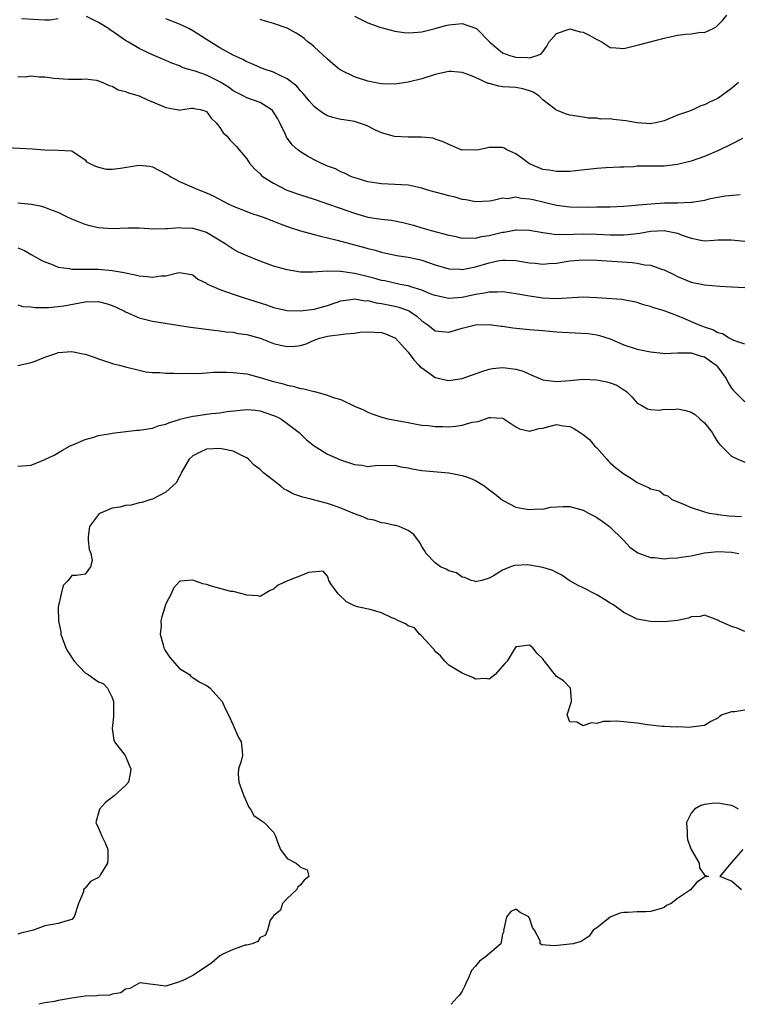
# Model space of a CAD drawing. Units: inches. Extents: x 2598000 to 2601000, y 1521000 to 1524000.
# Drawn here: x 2599219 to 2599326, y 1521000 to 1521146 of the extents above; entities that cross this region are included whole.
import ezdxf

# ---------------------------------------------------------------- set-up
doc = ezdxf.new("R2010")
doc.units = ezdxf.units.IN
doc.header["$MEASUREMENT"] = 0
doc.layers.add('LD25981521_2ft', color=40, linetype='Continuous')

msp = doc.modelspace()

# ---------------------------------------------------------------- linework, layer by layer
at = {"layer": 'LD25981521_2ft'}
for points, elevation in [([(2599225, 1521146.45), (2599223.75, 1521146.25), (2599223, 1521146.24), (2599219.55, 1521146.45)], 8518), ([(2599326.31, 1521120.32), (2599324.11, 1521120.11), (2599323, 1521119.92), (2599321.65, 1521119.65), (2599321, 1521119.48), (2599319.18, 1521119.18), (2599319, 1521119.14), (2599317, 1521119.05), (2599315.04, 1521119.04), (2599313.06, 1521118.94), (2599311.21, 1521118.79), (2599310.72, 1521118.72), (2599309, 1521118.57), (2599307, 1521118.48), (2599305.55, 1521118.45), (2599305, 1521118.46), (2599303.58, 1521118.42), (2599301, 1521118.45), (2599299, 1521118.7), (2599297.17, 1521119.17), (2599295.54, 1521119.54), (2599295, 1521119.68), (2599293.75, 1521119.75), (2599293, 1521119.94), (2599291.73, 1521119.73), (2599291, 1521119.81), (2599289.41, 1521119.41), (2599289, 1521119.37), (2599287, 1521119.26), (2599285.57, 1521119.57), (2599285, 1521119.62), (2599283.95, 1521119.95), (2599283, 1521120.13), (2599282.35, 1521120.35), (2599281, 1521120.69), (2599279.9, 1521121), (2599279, 1521121.28), (2599277, 1521121.73), (2599275, 1521121.86), (2599273, 1521121.92), (2599271, 1521122.24), (2599269.24, 1521122.76), (2599268.57, 1521123), (2599267.54, 1521123.54), (2599267, 1521123.72), (2599266.17, 1521124.17), (2599265, 1521124.57), (2599264.71, 1521124.71), (2599264, 1521125), (2599263, 1521125.48), (2599262.03, 1521126.03), (2599261, 1521126.67), (2599260.59, 1521127), (2599259.74, 1521127.74), (2599258.89, 1521128.89), (2599258.75, 1521129.25), (2599257.94, 1521131), (2599257.61, 1521131.61), (2599257, 1521132.59), (2599256.83, 1521132.83), (2599256.65, 1521133), (2599255, 1521134.02), (2599253, 1521134.73), (2599252.48, 1521135), (2599251.49, 1521135.49), (2599251, 1521135.75), (2599250.28, 1521136.28), (2599249, 1521137.1), (2599247, 1521138.09), (2599245.33, 1521138.67), (2599244.18, 1521139), (2599243.3, 1521139.3), (2599243, 1521139.45), (2599241.87, 1521139.87), (2599241, 1521140.28), (2599239, 1521141.12), (2599237, 1521142.03), (2599235.44, 1521143), (2599235, 1521143.25), (2599233, 1521144.64), (2599232.77, 1521144.77), (2599232.47, 1521145), (2599231, 1521145.92), (2599229.19, 1521146.81)], 8518), ([(2599326.67, 1521128.67), (2599325, 1521127.85), (2599323.1, 1521126.9), (2599321.72, 1521126.28), (2599321, 1521125.99), (2599319, 1521125.29), (2599317, 1521124.79), (2599315, 1521124.58), (2599313, 1521124.57), (2599312.54, 1521124.54), (2599311, 1521124.54), (2599310.48, 1521124.48), (2599309, 1521124.42), (2599308.41, 1521124.41), (2599306.33, 1521124.33), (2599305, 1521124.23), (2599301.85, 1521123.85), (2599301, 1521123.77), (2599299, 1521123.75), (2599297.95, 1521123.95), (2599297, 1521124.08), (2599295, 1521124.91), (2599294.85, 1521125), (2599293.8, 1521125.8), (2599293, 1521126.4), (2599291.64, 1521127), (2599291.24, 1521127.24), (2599291, 1521127.36), (2599289.33, 1521127.33), (2599289, 1521127.34), (2599287.47, 1521127), (2599287, 1521126.93), (2599285, 1521126.97), (2599284.86, 1521127), (2599283, 1521127.77), (2599282.19, 1521128.19), (2599281, 1521128.58), (2599280.7, 1521128.7), (2599278.89, 1521128.89), (2599277, 1521128.89), (2599274.96, 1521128.96), (2599273, 1521129.51), (2599272.02, 1521129.98), (2599271, 1521130.5), (2599270.65, 1521130.65), (2599269.14, 1521131.14), (2599269, 1521131.18), (2599267.43, 1521131.43), (2599267, 1521131.51), (2599265.78, 1521131.78), (2599265, 1521132.06), (2599264.39, 1521132.39), (2599263.57, 1521133), (2599263, 1521133.45), (2599262.29, 1521134.29), (2599261.38, 1521135.38), (2599261, 1521135.77), (2599260.44, 1521136.44), (2599259, 1521137.56), (2599257.97, 1521138.03), (2599257, 1521138.54), (2599255.57, 1521139), (2599255, 1521139.21), (2599253.78, 1521139.78), (2599253, 1521140.08), (2599252.43, 1521140.43), (2599251, 1521141.07), (2599249, 1521142.17), (2599247, 1521143.39), (2599245, 1521144.66), (2599244.39, 1521145), (2599243, 1521145.65), (2599241, 1521146.45)], 8516), ([(2599326.07, 1521137), (2599325, 1521136.09), (2599323, 1521134.62), (2599321.86, 1521134.14), (2599321, 1521133.66), (2599320.46, 1521133.54), (2599319.39, 1521133), (2599318.76, 1521132.76), (2599317, 1521132.13), (2599315, 1521131.3), (2599313.77, 1521131), (2599313.12, 1521130.88), (2599313, 1521130.87), (2599311.02, 1521130.98), (2599309.3, 1521131.3), (2599307.48, 1521131.48), (2599307, 1521131.59), (2599305.57, 1521131.57), (2599305, 1521131.7), (2599303.71, 1521131.71), (2599303, 1521131.84), (2599301, 1521132.13), (2599300.33, 1521132.33), (2599299, 1521132.9), (2599298.94, 1521132.94), (2599298.89, 1521133), (2599297, 1521134.43), (2599296.38, 1521135), (2599295.56, 1521135.56), (2599295, 1521135.75), (2599294.04, 1521136.04), (2599293, 1521136.23), (2599291, 1521136.37), (2599290.45, 1521136.45), (2599289, 1521136.83), (2599288.87, 1521136.87), (2599287, 1521137.73), (2599285.83, 1521138.17), (2599285, 1521138.46), (2599283.39, 1521138.61), (2599283, 1521138.62), (2599281.65, 1521138.35), (2599281, 1521138.19), (2599279, 1521137.54), (2599277, 1521137.05), (2599275, 1521136.76), (2599273, 1521136.8), (2599271.93, 1521137), (2599271, 1521137.19), (2599269, 1521137.83), (2599267, 1521138.82), (2599266.75, 1521139), (2599265.79, 1521139.79), (2599265, 1521140.46), (2599263, 1521142.31), (2599262.62, 1521142.62), (2599262.14, 1521143), (2599261.53, 1521143.53), (2599261, 1521143.92), (2599260.35, 1521144.35), (2599259, 1521145.08), (2599257, 1521145.78), (2599255.94, 1521146.06), (2599255, 1521146.34)], 8514), ([(2599269, 1521146.88), (2599271, 1521145.87), (2599272.78, 1521145.22), (2599273.54, 1521145), (2599275, 1521144.61), (2599276.41, 1521144.41), (2599277, 1521144.39), (2599278.46, 1521144.46), (2599279, 1521144.54), (2599281, 1521145.01), (2599282.53, 1521145.47), (2599283, 1521145.56), (2599285, 1521145.76), (2599287, 1521145.09), (2599287.11, 1521145), (2599289.12, 1521143), (2599291, 1521141.43), (2599292.09, 1521141), (2599292.79, 1521140.79), (2599293, 1521140.75), (2599294.7, 1521140.7), (2599295, 1521140.66), (2599296.13, 1521141), (2599296.73, 1521141.27), (2599297, 1521141.56), (2599297.58, 1521142.42), (2599297.88, 1521143), (2599299, 1521144.29), (2599300.92, 1521144.92), (2599301, 1521144.96), (2599302.52, 1521144.52), (2599303, 1521144.47), (2599303.98, 1521143.98), (2599305, 1521143.39), (2599305.28, 1521143.28), (2599305.81, 1521143), (2599307, 1521142.2), (2599307.84, 1521142.16), (2599309, 1521142.07), (2599310.42, 1521142.42), (2599311.38, 1521142.62), (2599312.72, 1521143), (2599315, 1521143.57), (2599317, 1521144.03), (2599318.16, 1521144.16), (2599319, 1521144.23), (2599320.46, 1521144.46), (2599321, 1521144.45), (2599322.29, 1521145), (2599322.75, 1521145.25), (2599323.73, 1521146.27), (2599324.31, 1521147)], 8512), ([(2599219, 1521137.9), (2599220.14, 1521137.86), (2599221, 1521137.99), (2599222.17, 1521137.83), (2599223, 1521137.84), (2599224.36, 1521137.64), (2599226.52, 1521137.48), (2599228.52, 1521137.48), (2599229, 1521137.52), (2599230.67, 1521137.33), (2599231, 1521137.26), (2599231.6, 1521137), (2599232.55, 1521136.55), (2599233, 1521136.45), (2599233.9, 1521135.9), (2599235, 1521135.66), (2599235.44, 1521135.44), (2599237, 1521135.02), (2599238.36, 1521134.36), (2599239, 1521134.14), (2599241, 1521133.26), (2599242.62, 1521133), (2599242.93, 1521132.93), (2599243, 1521132.91), (2599243.46, 1521133), (2599244.82, 1521133.18), (2599245, 1521133.19), (2599245.15, 1521133.15), (2599246.07, 1521133), (2599246.77, 1521132.77), (2599247, 1521132.71), (2599247.7, 1521131.7), (2599248.48, 1521131), (2599249, 1521130.29), (2599249.5, 1521129.5), (2599250.08, 1521129), (2599250.48, 1521128.48), (2599251, 1521128), (2599251.49, 1521127.49), (2599251.88, 1521127), (2599253, 1521125.66), (2599253.43, 1521125), (2599254.16, 1521124.16), (2599255, 1521123.4), (2599255.19, 1521123.19), (2599255.43, 1521123), (2599257, 1521122.02), (2599258.98, 1521121), (2599261, 1521120.28), (2599263, 1521119.64), (2599269, 1521117.56), (2599270.98, 1521116.98), (2599273, 1521116.68), (2599274.53, 1521116.53), (2599276.21, 1521116.21), (2599277, 1521115.98), (2599277.78, 1521115.78), (2599279, 1521115.39), (2599280.38, 1521115), (2599283, 1521114.3), (2599283.86, 1521114.14), (2599285, 1521113.88), (2599286.07, 1521113.93), (2599287, 1521113.88), (2599287.9, 1521114.1), (2599289, 1521114.26), (2599291, 1521114.74), (2599291.25, 1521114.75), (2599293, 1521115.08), (2599293.08, 1521115.08), (2599295, 1521115.06), (2599297, 1521114.69), (2599297.33, 1521114.67), (2599299, 1521114.42), (2599299.53, 1521114.47), (2599301, 1521114.43), (2599301.53, 1521114.47), (2599303, 1521114.5), (2599305, 1521114.46), (2599307, 1521114.37), (2599307.65, 1521114.35), (2599309, 1521114.37), (2599309.6, 1521114.4), (2599311.39, 1521114.61), (2599313, 1521114.9), (2599315, 1521115.02), (2599317, 1521114.59), (2599317.69, 1521114.31), (2599319, 1521113.85), (2599320.44, 1521113.56), (2599321, 1521113.49), (2599322.45, 1521113.55), (2599323, 1521113.61), (2599325, 1521113.62), (2599327, 1521113.42)], 8520), ([(2599217.34, 1521127.34), (2599221.14, 1521127.14), (2599223.03, 1521126.97), (2599225, 1521126.95), (2599227, 1521126.83), (2599229, 1521125.51), (2599229.22, 1521125.22), (2599229.58, 1521125), (2599230.54, 1521124.54), (2599231, 1521124.4), (2599232.14, 1521124.14), (2599233, 1521124.11), (2599234.26, 1521124.26), (2599236.68, 1521124.68), (2599237, 1521124.73), (2599238.55, 1521124.55), (2599239, 1521124.47), (2599239.95, 1521123.95), (2599241, 1521123.44), (2599241.27, 1521123.27), (2599241.73, 1521123), (2599243, 1521122.3), (2599245.97, 1521121), (2599247, 1521120.6), (2599248.1, 1521120.1), (2599250.16, 1521119), (2599251, 1521118.61), (2599253, 1521117.81), (2599253.59, 1521117.59), (2599255, 1521117.15), (2599255.42, 1521117), (2599257, 1521116.41), (2599257.99, 1521115.99), (2599259.46, 1521115.46), (2599261, 1521114.97), (2599263, 1521114.39), (2599263.78, 1521114.22), (2599265, 1521113.91), (2599266.42, 1521113.58), (2599270.48, 1521112.48), (2599271, 1521112.32), (2599272.06, 1521112.06), (2599273, 1521111.79), (2599273.64, 1521111.64), (2599275.29, 1521111.29), (2599277, 1521111.03), (2599278.67, 1521110.67), (2599279, 1521110.58), (2599281, 1521109.89), (2599283, 1521109.31), (2599284.75, 1521109.24), (2599285, 1521109.22), (2599285.25, 1521109.25), (2599287, 1521109.61), (2599289, 1521110.18), (2599290.52, 1521110.52), (2599291, 1521110.6), (2599291.43, 1521110.57), (2599293, 1521110.56), (2599295, 1521110.22), (2599295.85, 1521110.15), (2599297, 1521110.02), (2599297.9, 1521110.1), (2599299, 1521110.15), (2599301, 1521110.47), (2599303, 1521110.65), (2599305, 1521110.6), (2599310.27, 1521110.27), (2599311, 1521110.16), (2599312.09, 1521109.91), (2599313, 1521109.84), (2599314.77, 1521109.23), (2599315, 1521109.18), (2599316.47, 1521108.47), (2599317, 1521108.19), (2599317.81, 1521107.81), (2599319, 1521107.33), (2599319.26, 1521107.26), (2599321, 1521106.91), (2599323.27, 1521106.73), (2599325, 1521106.61), (2599327, 1521106.54)], 8522), ([(2599327, 1521098.11), (2599325.37, 1521098.63), (2599324.66, 1521099), (2599323.66, 1521099.66), (2599323, 1521099.81), (2599322.25, 1521100.25), (2599321, 1521100.64), (2599320.74, 1521100.74), (2599320.09, 1521101), (2599317.94, 1521101.94), (2599317, 1521102.33), (2599315, 1521103.07), (2599313.49, 1521103.49), (2599313, 1521103.69), (2599311.93, 1521103.93), (2599311, 1521104.28), (2599308.73, 1521104.73), (2599304.99, 1521105.01), (2599303, 1521105.11), (2599301.41, 1521105), (2599299, 1521104.87), (2599297, 1521104.97), (2599295, 1521105.25), (2599293, 1521105.59), (2599292.33, 1521105.67), (2599291, 1521105.87), (2599290.18, 1521105.82), (2599289, 1521105.85), (2599288.31, 1521105.69), (2599287, 1521105.48), (2599285, 1521105.03), (2599283, 1521104.88), (2599281, 1521105.32), (2599280.5, 1521105.5), (2599279, 1521106.12), (2599277.39, 1521106.61), (2599277, 1521106.76), (2599275.78, 1521107), (2599273.5, 1521107.5), (2599273, 1521107.59), (2599271.9, 1521107.9), (2599270.29, 1521108.29), (2599269, 1521108.63), (2599268.65, 1521108.65), (2599267, 1521108.93), (2599266.92, 1521108.92), (2599265, 1521108.95), (2599262.79, 1521108.79), (2599261, 1521108.83), (2599259, 1521109.14), (2599257, 1521109.7), (2599254.59, 1521110.59), (2599253.17, 1521111.17), (2599251.8, 1521111.8), (2599251, 1521112.21), (2599250.52, 1521112.52), (2599249.82, 1521113), (2599247, 1521114.72), (2599246.1, 1521115), (2599245, 1521115.31), (2599243.33, 1521115.33), (2599243, 1521115.38), (2599241.23, 1521115.23), (2599241, 1521115.24), (2599239.22, 1521115.22), (2599237, 1521115.36), (2599235.35, 1521115.35), (2599233, 1521115.26), (2599231, 1521115.41), (2599229.7, 1521115.7), (2599229, 1521115.88), (2599227, 1521116.69), (2599226.39, 1521117), (2599225, 1521117.66), (2599223.98, 1521118.02), (2599223, 1521118.42), (2599222.56, 1521118.56), (2599221, 1521118.87), (2599219, 1521119.07)], 8524), ([(2599219, 1521112.43), (2599220.01, 1521112.01), (2599221, 1521111.42), (2599222.56, 1521110.56), (2599223, 1521110.35), (2599224.02, 1521109.98), (2599225, 1521109.56), (2599226.67, 1521109.33), (2599227, 1521109.25), (2599228.73, 1521109.27), (2599229, 1521109.25), (2599229.24, 1521109.24), (2599231, 1521109.25), (2599233, 1521109.08), (2599234.78, 1521108.77), (2599235, 1521108.71), (2599236.42, 1521108.42), (2599237, 1521108.27), (2599238.19, 1521108.19), (2599239, 1521108.06), (2599240.28, 1521108.28), (2599241, 1521108.28), (2599242.73, 1521108.73), (2599243, 1521108.74), (2599244.51, 1521108.51), (2599245, 1521108.39), (2599245.75, 1521107.75), (2599247, 1521107.16), (2599247.09, 1521107.09), (2599249, 1521106.23), (2599250.16, 1521105.84), (2599251, 1521105.52), (2599252.6, 1521105), (2599255.94, 1521103.94), (2599257, 1521103.58), (2599259, 1521103.09), (2599261, 1521103.04), (2599263, 1521103.32), (2599265, 1521103.84), (2599266.3, 1521104.3), (2599267, 1521104.53), (2599268.81, 1521104.81), (2599269, 1521104.85), (2599270.57, 1521104.57), (2599271, 1521104.58), (2599272.24, 1521104.24), (2599273, 1521104.15), (2599275, 1521103.74), (2599275.59, 1521103.59), (2599277, 1521103.09), (2599277.17, 1521103), (2599278.27, 1521102.27), (2599279, 1521101.58), (2599279.88, 1521101), (2599281, 1521100.1), (2599281.98, 1521099.98), (2599283, 1521099.9), (2599285, 1521100.5), (2599287, 1521101), (2599289, 1521101.04), (2599290.8, 1521100.8), (2599291, 1521100.79), (2599292.55, 1521100.55), (2599295, 1521100.3), (2599297, 1521100.13), (2599298.02, 1521100.02), (2599299, 1521099.96), (2599299.87, 1521099.87), (2599301.8, 1521099.8), (2599303.71, 1521099.71), (2599305, 1521099.51), (2599305.42, 1521099.42), (2599307, 1521098.9), (2599309, 1521098.03), (2599311, 1521097.39), (2599313, 1521096.96), (2599314.79, 1521096.79), (2599315, 1521096.74), (2599317, 1521096.82), (2599318.81, 1521096.81), (2599319, 1521096.84), (2599320.36, 1521096.36), (2599321, 1521096.24), (2599321.71, 1521095.71), (2599322.74, 1521095), (2599323, 1521094.7), (2599324.2, 1521093), (2599324.45, 1521092.45), (2599325, 1521091.59), (2599325.26, 1521091.26), (2599327, 1521089.54)], 8526), ([(2599219, 1521103.96), (2599219.73, 1521103.73), (2599221, 1521103.64), (2599221.56, 1521103.56), (2599223.57, 1521103.57), (2599225, 1521103.69), (2599225.82, 1521103.82), (2599229, 1521104.42), (2599231, 1521104.43), (2599232.13, 1521104.13), (2599233, 1521103.85), (2599233.6, 1521103.6), (2599234.86, 1521103), (2599235, 1521102.92), (2599237, 1521102.04), (2599237.81, 1521101.81), (2599239, 1521101.55), (2599244.63, 1521100.63), (2599248.17, 1521100.17), (2599249, 1521100.09), (2599249.94, 1521099.94), (2599251, 1521099.87), (2599251.71, 1521099.71), (2599253, 1521099.54), (2599255, 1521098.98), (2599257, 1521098.21), (2599258.04, 1521097.96), (2599259, 1521097.75), (2599260.2, 1521097.8), (2599261, 1521097.92), (2599261.82, 1521098.18), (2599263, 1521098.7), (2599263.79, 1521099), (2599265, 1521099.3), (2599265.36, 1521099.36), (2599267, 1521099.54), (2599267.65, 1521099.65), (2599269, 1521099.75), (2599269.87, 1521099.87), (2599271, 1521099.94), (2599271.91, 1521099.91), (2599273, 1521099.84), (2599273.62, 1521099.62), (2599275, 1521099.07), (2599275.04, 1521099.04), (2599277, 1521096.94), (2599277.8, 1521095.8), (2599278.59, 1521095), (2599278.76, 1521094.76), (2599279, 1521094.57), (2599280.41, 1521093.59), (2599281, 1521093.15), (2599282.74, 1521092.74), (2599283, 1521092.7), (2599285, 1521092.99), (2599287.93, 1521094.07), (2599289, 1521094.38), (2599289.53, 1521094.47), (2599291, 1521094.64), (2599291.43, 1521094.57), (2599293, 1521094.41), (2599294.08, 1521094.08), (2599295, 1521093.67), (2599297, 1521092.83), (2599298.59, 1521092.59), (2599299, 1521092.56), (2599301, 1521092.7), (2599303, 1521092.89), (2599305, 1521092.81), (2599306.51, 1521092.51), (2599307, 1521092.37), (2599308, 1521092), (2599309, 1521091.34), (2599309.21, 1521091.21), (2599309.48, 1521091), (2599310.24, 1521090.24), (2599311, 1521089.35), (2599311.68, 1521089), (2599312.52, 1521088.52), (2599313, 1521088.4), (2599314.3, 1521088.31), (2599315, 1521088.47), (2599316.42, 1521088.42), (2599317, 1521088.5), (2599318.23, 1521088.23), (2599319, 1521088.01), (2599319.64, 1521087.64), (2599320.33, 1521087), (2599321, 1521086.41), (2599322.12, 1521085), (2599322.46, 1521084.46), (2599323, 1521083.53), (2599323.23, 1521083.23), (2599325, 1521081.44), (2599325.96, 1521081), (2599327, 1521080.56)], 8528), ([(2599219, 1521094.94), (2599221, 1521095.37), (2599221.59, 1521095.59), (2599223, 1521096.18), (2599224.78, 1521096.78), (2599225, 1521096.87), (2599227, 1521097), (2599228.68, 1521096.68), (2599229, 1521096.6), (2599230.21, 1521096.21), (2599231, 1521095.92), (2599233.21, 1521095.21), (2599234.1, 1521095), (2599235, 1521094.74), (2599237, 1521094.24), (2599238.02, 1521094.02), (2599239, 1521093.91), (2599240.1, 1521093.9), (2599241, 1521093.79), (2599242.21, 1521093.79), (2599243, 1521093.74), (2599244.22, 1521093.78), (2599245.75, 1521093.75), (2599247, 1521093.85), (2599248.05, 1521093.95), (2599249, 1521093.94), (2599250.04, 1521093.96), (2599251, 1521093.92), (2599253, 1521093.68), (2599255, 1521093.16), (2599255.48, 1521093), (2599257, 1521092.58), (2599258.25, 1521092.25), (2599259, 1521092.02), (2599259.86, 1521091.86), (2599261, 1521091.52), (2599261.49, 1521091.49), (2599263, 1521091.06), (2599263.07, 1521091.07), (2599265, 1521090.55), (2599265.82, 1521090.18), (2599267, 1521089.87), (2599269, 1521088.89), (2599270.36, 1521088.36), (2599271, 1521088.02), (2599271.73, 1521087.73), (2599273.2, 1521087.2), (2599273.97, 1521087), (2599277, 1521086.45), (2599278.21, 1521086.21), (2599279, 1521086.08), (2599279.98, 1521086.02), (2599281, 1521085.85), (2599282.14, 1521085.86), (2599283, 1521085.81), (2599284.07, 1521085.93), (2599285, 1521086.06), (2599286.5, 1521086.5), (2599287, 1521086.59), (2599287.4, 1521086.6), (2599289, 1521087.19), (2599289.22, 1521087.22), (2599291, 1521087.11), (2599291.2, 1521087), (2599293, 1521085.82), (2599293.52, 1521085.52), (2599295, 1521085.17), (2599296.44, 1521085.56), (2599297, 1521085.61), (2599298.08, 1521085.92), (2599299, 1521086.15), (2599300.02, 1521085.98), (2599301, 1521085.86), (2599301.6, 1521085.6), (2599302.53, 1521085), (2599303, 1521084.66), (2599303.93, 1521083.93), (2599304.67, 1521083), (2599305, 1521082.69), (2599306.48, 1521081), (2599306.74, 1521080.74), (2599307, 1521080.49), (2599307.8, 1521079.8), (2599308.8, 1521079), (2599309, 1521078.82), (2599310.16, 1521078.16), (2599311, 1521077.56), (2599312.77, 1521076.77), (2599313, 1521076.6), (2599314.3, 1521076.3), (2599315, 1521075.74), (2599315.56, 1521075.56), (2599316.13, 1521075), (2599317.53, 1521074.47), (2599319, 1521073.85), (2599320.69, 1521073.31), (2599321, 1521073.17), (2599321.69, 1521073), (2599322.82, 1521072.82), (2599323, 1521072.81), (2599324.62, 1521072.62), (2599326.49, 1521072.49)], 8530), ([(2599219, 1521079.96), (2599221, 1521080.15), (2599223, 1521080.99), (2599224.39, 1521081.61), (2599225.63, 1521082.37), (2599226.77, 1521083), (2599227.15, 1521083.15), (2599229, 1521083.94), (2599230.27, 1521084.27), (2599231, 1521084.54), (2599232.83, 1521084.83), (2599233, 1521084.88), (2599236.66, 1521085.34), (2599237, 1521085.34), (2599237.36, 1521085.36), (2599239, 1521085.64), (2599239.99, 1521086.01), (2599241, 1521086.21), (2599241.51, 1521086.49), (2599243, 1521086.91), (2599243.06, 1521086.94), (2599245, 1521087.41), (2599245.46, 1521087.46), (2599247, 1521087.7), (2599247.8, 1521087.8), (2599249, 1521087.91), (2599250.1, 1521088.1), (2599253, 1521088.42), (2599254.28, 1521088.28), (2599255, 1521088.22), (2599257, 1521087.53), (2599257.37, 1521087.37), (2599258.07, 1521087), (2599259, 1521086.34), (2599260.77, 1521085), (2599261, 1521084.76), (2599261.9, 1521083.9), (2599263, 1521082.99), (2599265, 1521081.74), (2599266.92, 1521080.92), (2599268.4, 1521080.4), (2599269, 1521080.24), (2599270.11, 1521080.11), (2599271, 1521079.95), (2599272.09, 1521080.09), (2599275, 1521080.15), (2599275.87, 1521079.87), (2599277, 1521079.71), (2599277.57, 1521079.57), (2599279, 1521079.33), (2599283, 1521079), (2599285, 1521078.6), (2599286.19, 1521078.19), (2599287, 1521077.86), (2599288.36, 1521077), (2599288.73, 1521076.73), (2599289.88, 1521075.88), (2599291, 1521074.9), (2599293, 1521073.89), (2599294.34, 1521073.66), (2599295, 1521073.52), (2599296.35, 1521073.65), (2599297, 1521073.61), (2599298.14, 1521073.86), (2599300.03, 1521073.97), (2599301, 1521073.98), (2599303, 1521073.45), (2599303.79, 1521073), (2599304.58, 1521072.58), (2599305, 1521072.35), (2599305.8, 1521071.8), (2599306.91, 1521071), (2599308.96, 1521069), (2599309.93, 1521067.93), (2599311.11, 1521067.11), (2599313, 1521066.41), (2599313.62, 1521066.38), (2599315, 1521066.23), (2599315.69, 1521066.31), (2599317, 1521066.35), (2599317.54, 1521066.46), (2599319, 1521066.65), (2599321, 1521067.08), (2599323, 1521067.31), (2599325, 1521067.2), (2599326.12, 1521067)], 8532), ([(2599327, 1521055.41), (2599325.88, 1521055.88), (2599325, 1521056.15), (2599323.13, 1521057), (2599323, 1521057.07), (2599321, 1521057.82), (2599320.36, 1521057.64), (2599319, 1521057.59), (2599318.62, 1521057.38), (2599316.97, 1521057.03), (2599315, 1521056.83), (2599313, 1521056.9), (2599311, 1521057.26), (2599309, 1521058.21), (2599307.4, 1521059.4), (2599307, 1521059.61), (2599306.14, 1521060.14), (2599305, 1521060.87), (2599304.9, 1521060.9), (2599303, 1521061.92), (2599302.23, 1521062.23), (2599300.91, 1521063), (2599299.8, 1521063.8), (2599299, 1521064.16), (2599298.46, 1521064.46), (2599297, 1521064.92), (2599295, 1521065.28), (2599294.71, 1521065.29), (2599292.79, 1521065.21), (2599292.2, 1521065), (2599291, 1521064.51), (2599289.68, 1521063.68), (2599289, 1521063.32), (2599287.91, 1521063), (2599287.18, 1521062.82), (2599287, 1521062.8), (2599286.88, 1521062.88), (2599286.35, 1521063), (2599285.42, 1521063.42), (2599285, 1521063.47), (2599284.14, 1521064.14), (2599283, 1521064.43), (2599282.65, 1521064.65), (2599281.81, 1521065), (2599281, 1521065.61), (2599279.64, 1521067), (2599279.43, 1521067.43), (2599279, 1521068.05), (2599278.66, 1521068.66), (2599277.82, 1521069.82), (2599277, 1521070.4), (2599275.67, 1521071), (2599275.16, 1521071.16), (2599275, 1521071.16), (2599273.53, 1521071.53), (2599273, 1521071.55), (2599271.93, 1521071.93), (2599271, 1521072.11), (2599270.38, 1521072.38), (2599269, 1521072.87), (2599267, 1521073.76), (2599265.89, 1521074.11), (2599265, 1521074.44), (2599262.7, 1521075), (2599261.35, 1521075.35), (2599259.86, 1521075.86), (2599259, 1521076.36), (2599258.57, 1521076.57), (2599258.07, 1521077), (2599255.51, 1521079), (2599255, 1521079.5), (2599254.13, 1521080.13), (2599253.26, 1521081), (2599253, 1521081.23), (2599252.59, 1521081.41), (2599251, 1521082.21), (2599249.51, 1521082.49), (2599249, 1521082.61), (2599247, 1521082.49), (2599245.99, 1521082.01), (2599245, 1521081.49), (2599244.47, 1521081), (2599243.6, 1521079.6), (2599243.25, 1521079), (2599243.2, 1521078.8), (2599243, 1521078.46), (2599242.5, 1521077.5), (2599241, 1521076.1), (2599239, 1521075.08), (2599238.77, 1521075), (2599237.4, 1521074.6), (2599237, 1521074.51), (2599235.81, 1521074.19), (2599235, 1521074.12), (2599234.13, 1521073.87), (2599233, 1521073.72), (2599231.26, 1521073), (2599231, 1521072.81), (2599229.63, 1521071), (2599229.47, 1521069.47), (2599229.46, 1521069), (2599229.57, 1521067.57), (2599229.83, 1521067), (2599230.04, 1521065.96), (2599229.81, 1521065), (2599229, 1521063.92), (2599227.71, 1521063.71), (2599227, 1521063.71), (2599226.48, 1521063), (2599225.75, 1521062.25), (2599225.43, 1521061), (2599224.99, 1521059), (2599225.02, 1521057), (2599225.37, 1521055.37), (2599225.37, 1521055), (2599225.56, 1521054.44), (2599226.13, 1521053), (2599226.41, 1521052.41), (2599227.36, 1521051), (2599229, 1521049.26), (2599229.45, 1521049), (2599230.35, 1521048.35), (2599231, 1521047.92), (2599231.67, 1521047.67), (2599232.33, 1521047), (2599233, 1521045.6), (2599233.21, 1521045), (2599233.2, 1521043.2), (2599233.23, 1521042.77), (2599233.03, 1521041), (2599233.24, 1521039.24), (2599233.37, 1521039), (2599234.96, 1521036.96), (2599235, 1521036.9), (2599235.52, 1521035.52), (2599235.78, 1521035), (2599235.7, 1521034.3), (2599235.43, 1521033), (2599235, 1521032.53), (2599233.3, 1521031), (2599232.03, 1521029.97), (2599231.14, 1521029), (2599230.56, 1521027), (2599231, 1521026.18), (2599231.5, 1521025), (2599231.98, 1521023.98), (2599232.35, 1521023), (2599232.37, 1521021.63), (2599232.33, 1521021), (2599231.29, 1521019.29), (2599231.15, 1521019), (2599231, 1521018.87), (2599229.77, 1521018.23), (2599229, 1521017.24), (2599228.85, 1521017.15), (2599228.76, 1521017), (2599228.73, 1521016.73), (2599228.01, 1521015), (2599227.37, 1521013), (2599227, 1521012.59), (2599226.46, 1521012.46), (2599225, 1521011.99), (2599223, 1521011.65), (2599221.32, 1521011), (2599219.44, 1521010.56), (2599219, 1521010.44)], 8534), ([(2599327, 1521043.71), (2599325.46, 1521043.46), (2599325, 1521043.45), (2599323.63, 1521043), (2599323.23, 1521042.77), (2599323, 1521042.55), (2599321.95, 1521042.05), (2599321, 1521041.44), (2599320.62, 1521041.38), (2599319, 1521041.17), (2599318.84, 1521041.16), (2599317, 1521041.22), (2599316.81, 1521041.19), (2599315, 1521041.29), (2599314.73, 1521041.27), (2599313, 1521041.49), (2599312.48, 1521041.52), (2599311, 1521041.78), (2599309, 1521042), (2599307.9, 1521042.1), (2599307, 1521042.04), (2599305.96, 1521042.04), (2599305, 1521041.74), (2599304.17, 1521041.83), (2599303, 1521041.37), (2599302.06, 1521041.94), (2599301, 1521042), (2599300.58, 1521043), (2599301.23, 1521045), (2599301.25, 1521045.25), (2599301.11, 1521047), (2599300.06, 1521048.06), (2599299, 1521048.7), (2599297.23, 1521051), (2599297.12, 1521051.12), (2599297, 1521051.32), (2599296.16, 1521052.16), (2599295.5, 1521053), (2599295, 1521053.36), (2599293.11, 1521053.11), (2599293, 1521053.12), (2599292.89, 1521053), (2599291.71, 1521051), (2599291.36, 1521050.64), (2599289.89, 1521049), (2599289, 1521048.32), (2599288.43, 1521048.43), (2599287, 1521048.31), (2599286.57, 1521048.57), (2599285.46, 1521049), (2599285, 1521049.21), (2599283, 1521050.41), (2599282.42, 1521051), (2599281.78, 1521051.78), (2599281, 1521052.45), (2599280.78, 1521052.78), (2599280.6, 1521053), (2599279, 1521054.69), (2599278.86, 1521054.86), (2599278.65, 1521055), (2599277.94, 1521055.94), (2599277, 1521056.23), (2599276.57, 1521056.57), (2599275.53, 1521057), (2599275, 1521057.28), (2599274.54, 1521057.46), (2599273, 1521058.19), (2599271.34, 1521058.66), (2599269.67, 1521059), (2599269.14, 1521059.15), (2599269, 1521059.24), (2599267.8, 1521059.8), (2599266.56, 1521061), (2599265.51, 1521062.49), (2599265.19, 1521063), (2599265.17, 1521063.17), (2599265, 1521063.62), (2599264.36, 1521064.36), (2599262.19, 1521064.19), (2599261, 1521063.7), (2599259.22, 1521063), (2599259.05, 1521062.95), (2599257.69, 1521062.31), (2599257, 1521061.7), (2599256.5, 1521061.5), (2599255, 1521060.61), (2599254.71, 1521060.71), (2599253, 1521060.81), (2599252.88, 1521060.88), (2599252.31, 1521061), (2599251, 1521061.33), (2599250.63, 1521061.37), (2599249, 1521061.78), (2599247.91, 1521062.09), (2599247, 1521062.38), (2599246.49, 1521062.49), (2599245, 1521063.02), (2599243.12, 1521062.88), (2599243, 1521062.83), (2599242.14, 1521061.86), (2599241.76, 1521061), (2599241, 1521059.51), (2599240.39, 1521057.61), (2599240.26, 1521057), (2599240.27, 1521056.27), (2599240.15, 1521055), (2599240.59, 1521053.42), (2599240.71, 1521053), (2599240.79, 1521052.79), (2599241, 1521052.43), (2599241.56, 1521051.56), (2599243, 1521049.93), (2599244.49, 1521049), (2599244.72, 1521048.72), (2599245, 1521048.57), (2599245.95, 1521047.95), (2599247, 1521047.37), (2599247.25, 1521047.25), (2599247.56, 1521047), (2599249.37, 1521045), (2599249.86, 1521043.86), (2599250.3, 1521043), (2599251, 1521041.48), (2599251.73, 1521039.73), (2599252.18, 1521039), (2599252.34, 1521037.66), (2599252.39, 1521037), (2599252.15, 1521036.15), (2599251.77, 1521035), (2599251.74, 1521034.26), (2599251.82, 1521033), (2599252.56, 1521031), (2599253.29, 1521029.29), (2599253.56, 1521029), (2599254.06, 1521028.06), (2599255, 1521027.44), (2599255.61, 1521027), (2599257, 1521025.58), (2599257.28, 1521025), (2599257.73, 1521023.73), (2599258.04, 1521023), (2599259, 1521021.66), (2599260.35, 1521021), (2599260.7, 1521020.7), (2599261, 1521020.37), (2599262, 1521020), (2599262.22, 1521019), (2599261.53, 1521018.47), (2599261, 1521017.78), (2599260.6, 1521017.4), (2599260.37, 1521017), (2599259, 1521015.72), (2599258.32, 1521015), (2599258.02, 1521013.98), (2599257, 1521013.17), (2599256.94, 1521013.06), (2599256.86, 1521013), (2599256.49, 1521012.49), (2599256.08, 1521011), (2599255.76, 1521010.24), (2599255, 1521009.92), (2599254.66, 1521009.34), (2599253.79, 1521009), (2599253, 1521008.8), (2599252.78, 1521008.78), (2599251, 1521008.17), (2599249.45, 1521007.45), (2599249, 1521007.2), (2599247.84, 1521006.16), (2599247, 1521005.64), (2599245, 1521004.3), (2599243.61, 1521003.61), (2599243, 1521003.33), (2599241, 1521002.71), (2599239.04, 1521002.96), (2599238.59, 1521003), (2599237.17, 1521003.17), (2599237, 1521003.13), (2599235.63, 1521002.37), (2599235, 1521002.23), (2599234.29, 1521001.71), (2599233, 1521001.51), (2599232.64, 1521001.36), (2599231, 1521001.33), (2599230.72, 1521001.28), (2599229, 1521001.2), (2599227, 1521000.93), (2599225, 1521000.59), (2599224.44, 1521000.44), (2599223, 1521000.21), (2599222.13, 1521000)], 8536), ([(2599326.04, 1521029), (2599325.38, 1521029.38), (2599325, 1521029.53), (2599323, 1521029.91), (2599322.14, 1521029.86), (2599321, 1521029.7), (2599320.44, 1521029.56), (2599319.5, 1521029), (2599319, 1521028.41), (2599318.32, 1521027), (2599318.41, 1521025.59), (2599318.42, 1521025), (2599318.47, 1521024.47), (2599319, 1521023), (2599320.21, 1521021), (2599320.27, 1521020.27), (2599321, 1521019.21), (2599321.13, 1521019.13), (2599321.62, 1521019), (2599321.07, 1521018.93), (2599321, 1521018.9), (2599319.87, 1521018.13), (2599318.92, 1521017), (2599317, 1521015.73), (2599316.03, 1521015), (2599315.34, 1521014.66), (2599315, 1521014.4), (2599313.94, 1521014.06), (2599313, 1521013.81), (2599312.27, 1521013.73), (2599311, 1521013.74), (2599309.64, 1521013.64), (2599309, 1521013.62), (2599308.45, 1521013.55), (2599307.09, 1521013), (2599307, 1521012.95), (2599306.7, 1521012.7), (2599305, 1521011.36), (2599304.48, 1521011), (2599303.87, 1521010.13), (2599303, 1521009.51), (2599302.69, 1521009.31), (2599301.49, 1521009), (2599301, 1521008.92), (2599298.69, 1521008.69), (2599296.85, 1521008.85), (2599296.59, 1521009), (2599296.58, 1521009.42), (2599295.77, 1521011), (2599295.43, 1521011.43), (2599295, 1521012.82), (2599294.92, 1521012.92), (2599294.9, 1521013), (2599293.63, 1521013.63), (2599293, 1521014.13), (2599292.22, 1521013.78), (2599291.57, 1521013), (2599291.19, 1521011.19), (2599291.15, 1521011), (2599291.19, 1521010.81), (2599291, 1521010.41), (2599290.75, 1521009), (2599288.41, 1521007), (2599287.58, 1521006.42), (2599287, 1521005.69), (2599286.41, 1521005), (2599285.95, 1521003.95), (2599285.49, 1521003), (2599285.37, 1521002.63), (2599285, 1521001.94), (2599284.63, 1521001.37), (2599284.26, 1521001), (2599283.37, 1521000)], 8538), ([(2599326.51, 1521017), (2599325, 1521018.32), (2599323.35, 1521019), (2599324.96, 1521021), (2599325, 1521021.01), (2599326.74, 1521023)], 8538)]:
    msp.add_lwpolyline(points, dxfattribs=dict(at, elevation=elevation))

doc.saveas('drawing.dxf')
